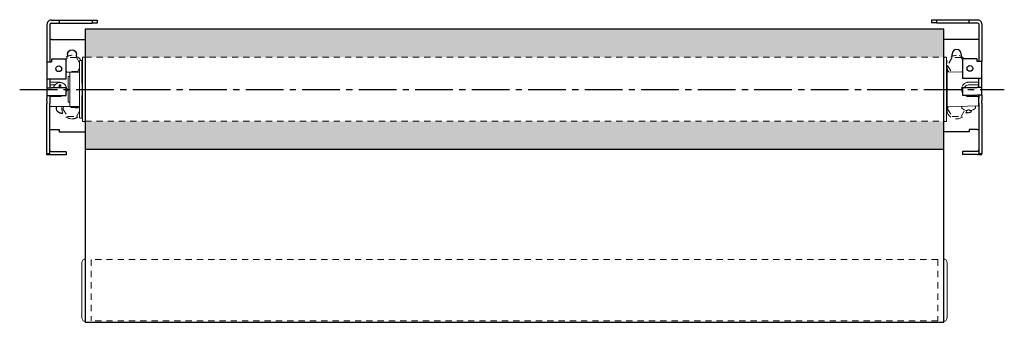
# Model space of a CAD drawing. Units: inches. Extents: x 36.4 to 56, y -3.4 to 2.7.
import ezdxf

# ---------------------------------------------------------------- set-up
doc = ezdxf.new("R2010")
doc.units = ezdxf.units.IN
doc.header["$MEASUREMENT"] = 0
doc.linetypes.add('CENTER2', pattern=[1.125, 0.75, -0.125, 0.125, -0.125])
doc.linetypes.add('HIDDEN2', pattern=[0.1875, 0.125, -0.0625])
for name, color, linetype, lineweight in [('CENTERLINE', 7, 'CENTER2', 30), ('FABRIC-ROLL', 7, 'Continuous', 30), ('HEMBAR', 7, 'Continuous', 9), ('HEMBAR-ENDCAP', 7, 'Continuous', 9), ('IDLER', 7, 'Continuous', 15), ('MANDREL', 7, 'Continuous', 15), ('SHADE-BRACKET', 7, 'Continuous', 30), ('SHADE-BRACKET_SCREW', 7, 'Continuous', 5), ('SUB-BRACKET_HARDWARE', 7, 'HIDDEN2', 5), ('TUBE', 7, 'HIDDEN2', 18)]:
    doc.layers.add(name, color=color, linetype=linetype, lineweight=lineweight)

# ---------------------------------------------------------------- blocks, each defined once
blk = doc.blocks.new('CENTERLINE-085536')
at = {"layer": 'CENTERLINE'}
blk.add_line((36.404, 1.288), (56.007, 1.288), dxfattribs=at)
blk = doc.blocks.new('SCREW1-085536')
at = {"layer": 'SUB-BRACKET_HARDWARE', "extrusion": (0, 1, 2.22045e-16)}
for p, q in [((37.357, 1.919), (37.332, 1.876)), ((37.537, 1.919), (37.357, 1.919)), ((37.597, 1.815), (37.537, 1.919)), ((37.332, 1.65), (37.341, 1.633)), ((37.553, 1.635), (37.596, 1.71))]:
    blk.add_line(p, q, dxfattribs=at)
at = {"layer": 'SUB-BRACKET_HARDWARE'}
for start, end in [(90, 142.0642), (29.5123, 90), (352.4276, 16.7931)]:
    blk.add_arc((37.447, 1.763), 0.203, start, end, dxfattribs=at)
blk = doc.blocks.new('SCREW2-085536')
at = {"layer": 'SUB-BRACKET_HARDWARE', "extrusion": (0, 1, 2.22045e-16)}
for p, q in [((37.289, 0.943), (37.266, 0.903)), ((37.266, 0.903), (37.357, 0.747)), ((37.537, 0.747), (37.597, 0.85)), ((37.357, 0.747), (37.537, 0.747))]:
    blk.add_line(p, q, dxfattribs=at)
at = {"layer": 'SUB-BRACKET_HARDWARE'}
for start, end in [(168.6358, 270), (270, 317.8649)]:
    blk.add_arc((37.447, 0.903), 0.203, start, end, dxfattribs=at)
blk = doc.blocks.new('SCREW3-085536')
at = {"layer": 'SUB-BRACKET_HARDWARE', "extrusion": (0, 1, 2.22045e-16)}
for p, q in [((54.967, 1.919), (54.876, 1.763)), ((55.147, 1.919), (54.967, 1.919)), ((55.172, 1.876), (55.147, 1.919)), ((54.876, 1.763), (54.95, 1.636)), ((55.16, 1.629), (55.172, 1.65))]:
    blk.add_line(p, q, dxfattribs=at)
at = {"layer": 'SUB-BRACKET_HARDWARE'}
for start, end in [(90, 171.9506), (40.5973, 90), (200.6161, 218.0899)]:
    blk.add_arc((55.057, 1.763), 0.203, start, end, dxfattribs=at)
blk = doc.blocks.new('SCREW4-085536')
at = {"layer": 'SUB-BRACKET_HARDWARE', "extrusion": (0, 1, 2.22045e-16)}
for p, q in [((54.897, 0.938), (54.876, 0.903)), ((54.876, 0.903), (54.967, 0.747)), ((55.147, 0.747), (55.221, 0.876)), ((54.967, 0.747), (55.147, 0.747))]:
    blk.add_line(p, q, dxfattribs=at)
at = {"layer": 'SUB-BRACKET_HARDWARE'}
for start, end in [(200.6161, 270), (270, 349.5176)]:
    blk.add_arc((55.057, 0.903), 0.203, start, end, dxfattribs=at)
blk = doc.blocks.new('SCREWS-085536')
at = {"layer": 'SUB-BRACKET_HARDWARE'}
for name in ['SCREW1-085536', 'SCREW3-085536', 'SCREW2-085536', 'SCREW4-085536']:
    blk.add_blockref(name, (0, 0), dxfattribs=at)
blk = doc.blocks.new('TUBE-085536')
at = {"layer": 'TUBE', "linetype": 'Continuous', "extrusion": (0, 1, 2.22045e-16)}
for p, q in [((37.656, 1.926), (37.656, 0.65)), ((37.696, 1.926), (37.656, 1.926)), ((37.696, 0.65), (37.656, 0.65))]:
    blk.add_line(p, q, dxfattribs=at)
at = {"layer": 'TUBE'}
for p, q in [((37.706, 1.926), (54.806, 1.926)), ((37.706, 1.926), (37.706, 0.651)), ((54.806, 1.926), (54.806, 0.651)), ((37.706, 0.651), (54.806, 0.651))]:
    blk.add_line(p, q, dxfattribs=at)
at = {"layer": 'TUBE', "linetype": 'Continuous', "lineweight": 0, "extrusion": (0, 1, 2.22045e-16)}
for p, q in [((54.816, 1.926), (54.856, 1.926)), ((54.856, 1.288), (54.856, 1.926)), ((54.856, 1.288), (54.856, 0.65)), ((54.816, 0.65), (54.856, 0.65))]:
    blk.add_line(p, q, dxfattribs=at)
at = {"layer": 'TUBE', "linetype": 'Continuous', "extrusion": (0, 2.22045e-16, -1)}
for centre, start, end in [((-37.696, 1.916), 91, 180), ((-37.696, 0.66), 180, 269)]:
    blk.add_arc(centre, 0.01, start, end, dxfattribs=at)
at = {"layer": 'TUBE', "linetype": 'Continuous', "lineweight": 0, "extrusion": (0, 2.22045e-16, -1)}
for centre, start, end in [((-54.816, 1.916), 0, 89), ((-54.816, 0.66), 271, 360)]:
    blk.add_arc(centre, 0.01, start, end, dxfattribs=at)
blk = doc.blocks.new('FABRIC-ROLL-085536')
at = {"layer": 'FABRIC-ROLL'}
h = blk.add_hatch(color=254, dxfattribs=at)
h.paths.add_polyline_path([(54.806, 2.488), (37.706, 2.488), (37.706, 1.926), (54.806, 1.926)])
h.paths.add_polyline_path([(54.806, 0.651), (37.706, 0.651), (37.706, 0.088), (54.806, 0.088)])
for p, q in [((37.706, 2.488), (37.705, -3.352)), ((54.806, 2.488), (37.706, 2.488)), ((54.805, -3.352), (54.806, 2.488)), ((37.705, -3.352), (54.805, -3.352))]:
    blk.add_line(p, q, dxfattribs=at)
at = {"layer": 'FABRIC-ROLL', "extrusion": (0, 1, 2.22045e-16)}
blk.add_line((54.806, 0.088), (37.706, 0.088), dxfattribs=at)
blk = doc.blocks.new('HEMBAR-085536')
at = {"layer": 'HEMBAR', "linetype": 'HIDDEN2', "extrusion": (1.22465e-16, 1, 2.22045e-16)}
for p, q in [((54.68, -2.104), (37.83, -2.104)), ((54.68, -2.104), (54.68, -3.322)), ((54.68, -3.322), (37.83, -3.322))]:
    blk.add_line(p, q, dxfattribs=at)
at = {"layer": 'HEMBAR', "linetype": 'HIDDEN2', "extrusion": (-1.22465e-16, 1, 2.22045e-16)}
blk.add_line((37.83, -2.104), (37.83, -3.322), dxfattribs=at)
blk = doc.blocks.new('HEMBAR-ENDCAP-085536')
at = {"layer": 'HEMBAR-ENDCAP'}
for points in [[(37.705, -2.093), (37.704, -2.093), (37.703, -2.093), (37.702, -2.093), (37.695, -2.093), (37.689, -2.094), (37.677, -2.098), (37.671, -2.101), (37.661, -2.109), (37.656, -2.114), (37.649, -2.125), (37.647, -2.131), (37.644, -2.14), (37.644, -2.143), (37.643, -2.148), (37.643, -2.149), (37.643, -2.151), (37.643, -2.151), (37.643, -2.152), (37.643, -2.152), (37.643, -2.152), (37.643, -2.152), (37.643, -2.152), (37.643, -2.152), (37.643, -2.152), (37.643, -2.152), (37.643, -2.153), (37.643, -2.153), (37.643, -2.153), (37.643, -2.154), (37.643, -2.157), (37.643, -2.16), (37.643, -2.168), (37.643, -2.172), (37.643, -2.182), (37.643, -2.188), (37.643, -2.195), (37.643, -2.196), (37.643, -2.198), (37.643, -2.537), (37.643, -2.886), (37.643, -3.226), (37.643, -3.232), (37.643, -3.238), (37.643, -3.249), (37.643, -3.253), (37.643, -3.261), (37.643, -3.265), (37.643, -3.269), (37.643, -3.27), (37.643, -3.271), (37.643, -3.271), (37.643, -3.271), (37.643, -3.271), (37.643, -3.272), (37.643, -3.272), (37.643, -3.272), (37.643, -3.272), (37.643, -3.273), (37.643, -3.273), (37.643, -3.275), (37.643, -3.276), (37.643, -3.28), (37.644, -3.283), (37.646, -3.292), (37.649, -3.298), (37.656, -3.308), (37.66, -3.313), (37.67, -3.321), (37.676, -3.324), (37.688, -3.329), (37.695, -3.33), (37.702, -3.331), (37.703, -3.331), (37.704, -3.331), (37.705, -3.331)], [(54.805, -2.093), (54.807, -2.093), (54.808, -2.093), (54.809, -2.093), (54.815, -2.093), (54.822, -2.094), (54.834, -2.098), (54.84, -2.101), (54.85, -2.109), (54.854, -2.114), (54.861, -2.125), (54.864, -2.131), (54.867, -2.14), (54.867, -2.143), (54.868, -2.148), (54.868, -2.149), (54.868, -2.151), (54.868, -2.151), (54.868, -2.152), (54.868, -2.152), (54.868, -2.152), (54.868, -2.152), (54.868, -2.152), (54.868, -2.152), (54.868, -2.152), (54.868, -2.152), (54.868, -2.153), (54.868, -2.153), (54.868, -2.153), (54.868, -2.154), (54.868, -2.157), (54.868, -2.16), (54.868, -2.168), (54.868, -2.172), (54.868, -2.182), (54.868, -2.188), (54.868, -2.195), (54.868, -2.196), (54.868, -2.198), (54.868, -2.537), (54.868, -2.886), (54.868, -3.226), (54.868, -3.232), (54.868, -3.238), (54.868, -3.249), (54.868, -3.253), (54.868, -3.261), (54.868, -3.265), (54.868, -3.269), (54.868, -3.27), (54.868, -3.271), (54.868, -3.271), (54.868, -3.271), (54.868, -3.271), (54.868, -3.272), (54.868, -3.272), (54.868, -3.272), (54.868, -3.272), (54.868, -3.273), (54.868, -3.273), (54.868, -3.275), (54.868, -3.276), (54.867, -3.28), (54.867, -3.283), (54.864, -3.292), (54.862, -3.298), (54.855, -3.308), (54.851, -3.313), (54.841, -3.321), (54.835, -3.324), (54.823, -3.329), (54.816, -3.33), (54.809, -3.331), (54.808, -3.331), (54.807, -3.331), (54.805, -3.331)]]:
    blk.add_rational_spline(points, [1, 1, 1, 1, 1, 1, 1, 1, 1, 1, 1, 1, 1, 1, 1, 1, 1, 1, 1, 1, 1, 1, 1, 1, 1, 1, 1, 1, 1, 1, 1, 1, 1, 1, 1, 1, 1, 1, 1, 0.980809562443, 0.980809562443, 1, 1, 1, 1, 1, 1, 1, 1, 1, 1, 1, 1, 1, 1, 1, 1, 1, 1, 1, 1, 1, 1, 1, 1, 1, 1, 1, 1, 1, 1, 1, 1, 1, 1, 1], degree=3, knots=[0, 0, 0, 0, 1, 1, 1, 1.019458, 1.019458, 1.038564, 1.038564, 1.057683, 1.057683, 1.076801, 1.076801, 1.086267, 1.086267, 1.091006, 1.091006, 1.091573, 1.091573, 1.092058, 1.092058, 1.092547, 1.092547, 1.093523, 1.093523, 1.094577, 1.094577, 1.097737, 1.097737, 1.107238, 1.107238, 1.128439, 1.128439, 1.147279, 1.147279, 1.166085, 1.166085, 1.169568, 1.169568, 1.169568, 1.650607, 1.650607, 1.650607, 1.669733, 1.669733, 1.688514, 1.688514, 1.707317, 1.707317, 1.726145, 1.726145, 1.727661, 1.727661, 1.72798, 1.72798, 1.72846, 1.72846, 1.729421, 1.729421, 1.730405, 1.730405, 1.733355, 1.733355, 1.742224, 1.742224, 1.761273, 1.761273, 1.780392, 1.780392, 1.79951, 1.79951, 1.820141, 1.820141, 1.820141, 2.820141, 2.820141, 2.820141, 2.820141], dxfattribs=at)
blk = doc.blocks.new('IDLER-085536')
at = {"layer": 'IDLER', "extrusion": (0, 1, 2.22045e-16)}
for p, q in [((54.856, 1.754), (54.867, 1.754)), ((54.867, 1.288), (54.867, 1.754)), ((54.881, 1.638), (55.172, 1.628)), ((55.297, 1.378), (55.482, 1.381)), ((55.492, 1.505), (55.492, 1.44)), ((55.492, 1.44), (55.492, 1.386)), ((54.867, 0.822), (54.867, 1.288)), ((55.492, 1.175), (55.492, 1.135)), ((55.492, 1.135), (55.492, 1.049)), ((55.492, 0.969), (55.492, 1.049)), ((54.856, 0.822), (54.867, 0.822)), ((54.881, 0.938), (55.482, 0.959))]:
    blk.add_line(p, q, dxfattribs=at)
at = {"layer": 'IDLER'}
for p, q in [((55.298, 1.43), (55.492, 1.43)), ((55.298, 1.145), (55.492, 1.145))]:
    blk.add_line(p, q, dxfattribs=at)
blk.add_arc((54.882, 1.653), 0.015, 180.0001, 268, dxfattribs=at)
at = {"layer": 'IDLER', "extrusion": (0, 2.22045e-16, -1)}
for centre, radius, start, end in [((-55.487, 1.386), 0.005, 180, 269), ((-54.882, 0.923), 0.015, 0.0001, 88), ((-55.482, 0.969), 0.01, 180, 268)]:
    blk.add_arc(centre, radius, start, end, dxfattribs=at)
blk.add_ellipse((55.298, 1.288), major_axis=(0.089, 0.0135), ratio=1, start_param=3.716801, end_param=4.845286, dxfattribs=at)
at = {"layer": 'IDLER'}
for points, knots in [([(55.172, 1.222), (55.169, 1.229), (55.166, 1.235), (55.163, 1.242), (55.163, 1.243), (55.163, 1.243), (55.163, 1.244), (55.16, 1.253), (55.158, 1.262), (55.157, 1.272), (55.157, 1.272), (55.157, 1.273), (55.157, 1.273), (55.156, 1.283), (55.156, 1.293), (55.157, 1.302), (55.157, 1.302), (55.157, 1.303), (55.157, 1.303), (55.158, 1.313), (55.16, 1.323), (55.163, 1.332), (55.166, 1.341), (55.17, 1.351), (55.175, 1.359), (55.175, 1.359), (55.175, 1.36), (55.175, 1.36), (55.18, 1.368), (55.186, 1.376), (55.192, 1.383), (55.193, 1.384), (55.193, 1.384), (55.193, 1.384), (55.2, 1.391), (55.207, 1.398), (55.215, 1.403), (55.215, 1.404), (55.216, 1.404), (55.216, 1.404), (55.224, 1.41), (55.232, 1.414), (55.24, 1.418), (55.241, 1.419), (55.242, 1.419), (55.243, 1.419), (55.251, 1.423), (55.26, 1.425), (55.269, 1.427), (55.27, 1.428), (55.271, 1.428), (55.272, 1.428), (55.281, 1.43), (55.289, 1.43), (55.298, 1.43)], [0.3473295, 0.3473295, 0.3473295, 0.3473295, 0.3961146, 0.3961146, 0.3961146, 0.4, 0.4, 0.4, 0.4641612, 0.4641612, 0.4641612, 0.4666667, 0.4666667, 0.4666667, 0.5322074, 0.5322074, 0.5322074, 0.5333333, 0.5333333, 0.5333333, 0.6, 0.6, 0.6, 0.6666667, 0.6666667, 0.6666667, 0.6682997, 0.6682997, 0.6682997, 0.7333333, 0.7333333, 0.7333333, 0.7363462, 0.7363462, 0.7363462, 0.8, 0.8, 0.8, 0.8043929, 0.8043929, 0.8043929, 0.8666667, 0.8666667, 0.8666667, 0.8724351, 0.8724351, 0.8724351, 0.9333333, 0.9333333, 0.9333333, 0.9404874, 0.9404874, 0.9404874, 1, 1, 1, 1]), ([(55.482, 1.381), (55.483, 1.381), (55.483, 1.381), (55.484, 1.381), (55.484, 1.381), (55.484, 1.381), (55.484, 1.381), (55.484, 1.381), (55.485, 1.381), (55.485, 1.381), (55.485, 1.381), (55.485, 1.381), (55.485, 1.381), (55.486, 1.381), (55.486, 1.381), (55.486, 1.381), (55.486, 1.381), (55.486, 1.381), (55.486, 1.381), (55.487, 1.381), (55.487, 1.381), (55.487, 1.381)], [0, 0, 0, 0, 0.25, 0.25, 0.25, 0.260242, 0.260242, 0.260242, 0.5, 0.5, 0.5, 0.510407, 0.510407, 0.510407, 0.75, 0.75, 0.75, 0.760915, 0.760915, 0.760915, 1, 1, 1, 1]), ([(55.298, 1.145), (55.29, 1.145), (55.282, 1.146), (55.274, 1.148), (55.272, 1.148), (55.27, 1.148), (55.269, 1.149), (55.26, 1.15), (55.252, 1.153), (55.244, 1.156), (55.243, 1.157), (55.242, 1.157), (55.24, 1.158), (55.232, 1.161), (55.225, 1.166), (55.218, 1.171), (55.217, 1.171), (55.216, 1.172), (55.215, 1.173), (55.214, 1.173), (55.212, 1.174), (55.211, 1.175)], [0, 0, 0, 0, 0.0558775, 0.0558775, 0.0558775, 0.0666667, 0.0666667, 0.0666667, 0.1239353, 0.1239353, 0.1239353, 0.1333333, 0.1333333, 0.1333333, 0.191977, 0.191977, 0.191977, 0.2, 0.2, 0.2, 0.2090388, 0.2090388, 0.2090388, 0.2090388])]:
    blk.add_open_spline(points, degree=3, knots=knots, dxfattribs=at)
blk = doc.blocks.new('MANDREL-085536')
at = {"layer": 'MANDREL', "extrusion": (0, 1, 2.22045e-16)}
for p, q in [((37.598, 1.853), (37.598, 1.853)), ((37.631, 1.863), (37.608, 1.863)), ((37.332, 1.633), (37.414, 1.633)), ((37.414, 1.633), (37.586, 1.633)), ((37.443, 1.633), (37.443, 1.643)), ((37.445, 1.633), (37.445, 1.643)), ((37.446, 1.643), (37.551, 1.643)), ((37.446, 1.633), (37.446, 1.643)), ((37.551, 1.633), (37.551, 1.643)), ((37.553, 1.633), (37.553, 1.643)), ((37.007, 1.43), (37.008, 1.43)), ((37.008, 1.43), (37.201, 1.43)), ((37.009, 1.388), (37.008, 1.425)), ((37.106, 1.378), (37.019, 1.378)), ((37.378, 1.545), (37.393, 1.545)), ((37.348, 1.288), (37.356, 1.288)), ((37.356, 1.288), (37.366, 1.288)), ((37.366, 1.288), (37.356, 1.288)), ((37.01, 1.145), (37.007, 1.145)), ((37.008, 1.168), (37.008, 1.15)), ((37.201, 1.145), (37.01, 1.145)), ((37.378, 1.031), (37.393, 1.031)), ((37.414, 0.943), (37.011, 0.943)), ((37.414, 0.943), (37.586, 0.943)), ((37.424, 0.925), (37.423, 0.941)), ((37.442, 0.923), (37.426, 0.923)), ((37.44, 0.924), (37.436, 0.941)), ((37.442, 0.925), (37.441, 0.941)), ((37.444, 0.923), (37.442, 0.923)), ((37.444, 0.923), (37.455, 0.923)), ((37.466, 0.923), (37.455, 0.923)), ((37.48, 0.923), (37.47, 0.923)), ((37.482, 0.925), (37.484, 0.941)), ((37.497, 0.937), (37.497, 0.943)), ((37.502, 0.942), (37.57, 0.942)), ((37.55, 0.917), (37.522, 0.917)), ((37.575, 0.943), (37.575, 0.937)), ((37.631, 0.713), (37.608, 0.713))]:
    blk.add_line(p, q, dxfattribs=at)
at = {"layer": 'MANDREL'}
for centre, radius, start, end in [((37.414, 1.623), 0.01, 90, 179.5), ((37.586, 1.643), 0.01, 270, 359.5008), ((37.201, 1.288), 0.143, 1.9426, 90), ((37.201, 1.288), 0.142, 336.6202, 358.0574), ((37.348, 1.293), 0.005, 181.9426, 270), ((37.348, 1.283), 0.005, 90, 178.0574), ((37.201, 1.288), 0.142, 270, 302.4875), ((37.378, 1.041), 0.01, 180.5, 270), ((37.393, 1.021), 0.01, 0.5001, 90), ((37.011, 0.948), 0.005, 197.544, 270.0001), ((37.414, 0.953), 0.01, 180.5, 270), ((37.57, 0.947), 0.005, 269.9983, 306.8698), ((37.586, 0.933), 0.01, 0.5002, 90)]:
    blk.add_arc(centre, radius, start, end, dxfattribs=at)
at = {"layer": 'MANDREL', "extrusion": (0, 2.22045e-16, -1)}
for centre, radius, start, end in [((-37.378, 1.535), 0.01, 0.5, 90), ((-37.393, 1.555), 0.01, 180.5, 270), ((-37.421, 0.941), 0.002, 90, 175), ((-37.426, 0.925), 0.002, 270, 354.9994), ((-37.439, 0.941), 0.002, 90.0005, 175), ((-37.442, 0.925), 0.002, 270, 345.6675), ((-37.444, 0.925), 0.002, 269.9968, 354.9997), ((-37.466, 0.925), 0.002, 186.6254, 269.9982), ((-37.48, 0.925), 0.002, 187.5647, 270), ((-37.502, 0.947), 0.005, 269.9983, 306.8699)]:
    blk.add_arc(centre, radius, start, end, dxfattribs=at)
blk.add_ellipse((37.008, 1.425), major_axis=(-0.0002, 0.01), ratio=0.00002, start_param=-1.561921, end_param=-1.037319, dxfattribs=at)
at = {"layer": 'MANDREL'}
for points, knots in [([(37.597, 1.825), (37.597, 1.835), (37.598, 1.848), (37.598, 1.853), (37.598, 1.853)], [0.4, 0.4, 0.4, 0.4, 0.45, 0.49934577, 0.49934577, 0.49934577, 0.49934577]), ([(37.598, 1.853), (37.598, 1.853), (37.598, 1.853), (37.598, 1.855), (37.598, 1.856), (37.599, 1.858), (37.599, 1.859), (37.601, 1.86), (37.601, 1.861), (37.603, 1.862), (37.604, 1.862), (37.606, 1.863), (37.607, 1.863), (37.608, 1.863)], [0, 0, 0, 0, 0.00048189, 0.00048189, 0.00366825, 0.00366825, 0.00685465, 0.00685465, 0.01004005, 0.01004005, 0.01325335, 0.01325335, 0.01556062, 0.01556062, 0.01556062, 0.01556062]), ([(37.631, 1.863), (37.632, 1.863), (37.633, 1.863), (37.635, 1.862), (37.636, 1.862), (37.638, 1.86), (37.638, 1.86), (37.64, 1.858), (37.64, 1.857), (37.64, 1.855), (37.641, 1.855), (37.641, 1.854), (37.641, 1.854), (37.641, 1.853)], [0, 0, 0, 0, 0.00318329, 0.00318329, 0.00636976, 0.00636976, 0.00955612, 0.00955612, 0.01274249, 0.01274249, 0.01413906, 0.01413906, 0.01556385, 0.01556385, 0.01556385, 0.01556385]), ([(37.641, 1.825), (37.641, 1.835), (37.641, 1.848), (37.641, 1.852), (37.641, 1.853)], [0.4, 0.4, 0.4, 0.4, 0.45, 0.49415106, 0.49415106, 0.49415106, 0.49415106]), ([(37.404, 1.623), (37.404, 1.615), (37.403, 1.605), (37.403, 1.595), (37.403, 1.594), (37.403, 1.593), (37.403, 1.592), (37.403, 1.581), (37.403, 1.569), (37.403, 1.557), (37.403, 1.556), (37.403, 1.555), (37.403, 1.554), (37.403, 1.541), (37.403, 1.527), (37.403, 1.513), (37.403, 1.512), (37.403, 1.512), (37.403, 1.511), (37.403, 1.496), (37.402, 1.481), (37.402, 1.465), (37.402, 1.449), (37.402, 1.433), (37.402, 1.417), (37.402, 1.417), (37.402, 1.416), (37.402, 1.416), (37.402, 1.4), (37.402, 1.385), (37.401, 1.37), (37.401, 1.369), (37.401, 1.368), (37.401, 1.367), (37.401, 1.353), (37.401, 1.339), (37.401, 1.326), (37.401, 1.325), (37.401, 1.324), (37.401, 1.322), (37.401, 1.31), (37.401, 1.299), (37.401, 1.288)], [0, 0, 0, 0, 0.113225, 0.113225, 0.113225, 0.125, 0.125, 0.125, 0.242331, 0.242331, 0.242331, 0.25, 0.25, 0.25, 0.371339, 0.371339, 0.371339, 0.375, 0.375, 0.375, 0.5, 0.5, 0.5, 0.625, 0.625, 0.625, 0.629387, 0.629387, 0.629387, 0.75, 0.75, 0.75, 0.758394, 0.758394, 0.758394, 0.875, 0.875, 0.875, 0.887507, 0.887507, 0.887507, 1, 1, 1, 1]), ([(37.443, 1.643), (37.443, 1.643), (37.443, 1.643), (37.443, 1.643), (37.444, 1.643), (37.444, 1.643), (37.445, 1.643)], [0.4996103, 0.4996103, 0.4996103, 0.4996103, 0.4997329, 0.5395599, 0.5775538, 0.6188934, 0.6188934, 0.6188934, 0.6188934]), ([(37.445, 1.643), (37.445, 1.643), (37.445, 1.643), (37.445, 1.643), (37.445, 1.643), (37.446, 1.643), (37.446, 1.643), (37.446, 1.643)], [0.49676907, 0.49676907, 0.49676907, 0.49676907, 0.49700784, 0.51236782, 0.52772781, 0.55844779, 0.5599955, 0.5599955, 0.5599955, 0.5599955]), ([(37.551, 1.643), (37.552, 1.643), (37.552, 1.643), (37.553, 1.643), (37.553, 1.643), (37.553, 1.643), (37.553, 1.643)], [0.39973589, 0.39973589, 0.39973589, 0.39973589, 0.43100752, 0.46261324, 0.4784161, 0.49421896, 0.49421896, 0.49421896, 0.49421896]), ([(37.596, 1.62), (37.596, 1.644), (37.596, 1.689), (37.597, 1.728), (37.597, 1.746), (37.597, 1.746)], [0.2, 0.2, 0.2, 0.2, 0.25, 0.3, 0.3011658, 0.3011658, 0.3011658, 0.3011658]), ([(37.643, 1.62), (37.643, 1.644), (37.642, 1.686), (37.642, 1.722), (37.642, 1.737)], [0.2, 0.2, 0.2, 0.2, 0.25, 0.29213425, 0.29213425, 0.29213425, 0.29213425]), ([(37.009, 1.386), (37.009, 1.387), (37.009, 1.387), (37.009, 1.387), (37.009, 1.388), (37.009, 1.388), (37.009, 1.388), (37.009, 1.388), (37.009, 1.388), (37.009, 1.388), (37.009, 1.388), (37.009, 1.388), (37.009, 1.388)], [0, 0, 0, 0, 0.25, 0.25, 0.25, 0.5, 0.5, 0.5, 0.75, 0.75, 0.75, 0.7743147, 0.7743147, 0.7743147, 0.7743147]), ([(37.017, 1.378), (37.016, 1.378), (37.016, 1.378), (37.014, 1.379), (37.013, 1.379), (37.011, 1.38), (37.011, 1.381), (37.01, 1.382), (37.009, 1.383), (37.009, 1.385), (37.009, 1.386), (37.009, 1.386)], [0, 0, 0, 0, 0.0027573, 0.0027573, 0.00550834, 0.00550834, 0.00824422, 0.00824422, 0.01097116, 0.01097116, 0.01323911, 0.01323911, 0.01323911, 0.01323911]), ([(37.017, 1.378), (37.018, 1.378), (37.018, 1.378), (37.019, 1.378), (37.019, 1.378), (37.019, 1.378), (37.019, 1.378)], [0, 0, 0, 0, 0.25, 0.5, 0.75, 0.7640973, 0.7640973, 0.7640973, 0.7640973]), ([(37.366, 1.288), (37.366, 1.302), (37.366, 1.318), (37.366, 1.334), (37.366, 1.335), (37.366, 1.335), (37.366, 1.336), (37.366, 1.353), (37.366, 1.372), (37.367, 1.39), (37.367, 1.408), (37.367, 1.426), (37.367, 1.444), (37.367, 1.445), (37.367, 1.445), (37.367, 1.446), (37.367, 1.463), (37.367, 1.479), (37.368, 1.493), (37.368, 1.495), (37.368, 1.496), (37.368, 1.498), (37.368, 1.511), (37.368, 1.524), (37.368, 1.535)], [0, 0, 0, 0, 0.190038, 0.190038, 0.190038, 0.2, 0.2, 0.2, 0.4, 0.4, 0.4, 0.6, 0.6, 0.6, 0.609078, 0.609078, 0.609078, 0.8, 0.8, 0.8, 0.818799, 0.818799, 0.818799, 1, 1, 1, 1]), ([(37.368, 1.041), (37.368, 1.052), (37.368, 1.065), (37.368, 1.078), (37.368, 1.079), (37.368, 1.08), (37.368, 1.081), (37.367, 1.096), (37.367, 1.112), (37.367, 1.129), (37.367, 1.129), (37.367, 1.13), (37.367, 1.13), (37.367, 1.148), (37.367, 1.166), (37.367, 1.184), (37.367, 1.184), (37.367, 1.185), (37.367, 1.185), (37.366, 1.203), (37.366, 1.221), (37.366, 1.238), (37.366, 1.239), (37.366, 1.24), (37.366, 1.241), (37.366, 1.258), (37.366, 1.273), (37.366, 1.288)], [0, 0, 0, 0, 0.187311, 0.187311, 0.187311, 0.2, 0.2, 0.2, 0.395575, 0.395575, 0.395575, 0.4, 0.4, 0.4, 0.6, 0.6, 0.6, 0.603681, 0.603681, 0.603681, 0.8, 0.8, 0.8, 0.811928, 0.811928, 0.811928, 1, 1, 1, 1]), ([(37.404, 0.953), (37.404, 0.961), (37.403, 0.97), (37.403, 0.98), (37.403, 0.981), (37.403, 0.982), (37.403, 0.983), (37.403, 0.994), (37.403, 1.005), (37.403, 1.018), (37.403, 1.019), (37.403, 1.02), (37.403, 1.02), (37.403, 1.033), (37.403, 1.047), (37.403, 1.061), (37.403, 1.062), (37.403, 1.062), (37.403, 1.063), (37.403, 1.078), (37.402, 1.093), (37.402, 1.109), (37.402, 1.125), (37.402, 1.141), (37.402, 1.157), (37.402, 1.157), (37.402, 1.158), (37.402, 1.158), (37.402, 1.174), (37.402, 1.189), (37.401, 1.204), (37.401, 1.205), (37.401, 1.206), (37.401, 1.207), (37.401, 1.221), (37.401, 1.235), (37.401, 1.249), (37.401, 1.25), (37.401, 1.251), (37.401, 1.253), (37.401, 1.265), (37.401, 1.277), (37.401, 1.288)], [0, 0, 0, 0, 0.112016, 0.112016, 0.112016, 0.125, 0.125, 0.125, 0.24128, 0.24128, 0.24128, 0.25, 0.25, 0.25, 0.370431, 0.370431, 0.370431, 0.375, 0.375, 0.375, 0.5, 0.5, 0.5, 0.625, 0.625, 0.625, 0.628769, 0.628769, 0.628769, 0.75, 0.75, 0.75, 0.757923, 0.757923, 0.757923, 0.875, 0.875, 0.875, 0.887176, 0.887176, 0.887176, 1, 1, 1, 1]), ([(37.007, 1.148), (37.007, 1.148), (37.007, 1.148), (37.007, 1.148), (37.007, 1.148), (37.007, 1.148), (37.007, 1.147), (37.007, 1.147), (37.007, 1.147), (37.007, 1.147), (37.007, 1.147), (37.007, 1.147), (37.007, 1.147)], [0.33128427, 0.33128427, 0.33128427, 0.33128427, 0.33333333, 0.33333333, 0.33333333, 0.36530291, 0.36530291, 0.36530291, 0.4, 0.4, 0.4, 0.43063606, 0.43063606, 0.43063606, 0.43063606]), ([(37.008, 1.149), (37.008, 1.149), (37.008, 1.149), (37.008, 1.149), (37.008, 1.149), (37.008, 1.149), (37.008, 1.149), (37.008, 1.148), (37.008, 1.148), (37.008, 1.148), (37.008, 1.148), (37.008, 1.148), (37.008, 1.148), (37.008, 1.148), (37.008, 1.148), (37.008, 1.148)], [0.1682352, 0.1682352, 0.1682352, 0.1682352, 0.2, 0.2, 0.2, 0.2234818, 0.2234818, 0.2234818, 0.2666667, 0.2666667, 0.2666667, 0.2944072, 0.2944072, 0.2944072, 0.297146, 0.297146, 0.297146, 0.297146]), ([(37.436, 0.941), (37.436, 0.942), (37.436, 0.942), (37.436, 0.942), (37.435, 0.942), (37.435, 0.943), (37.435, 0.943), (37.435, 0.943), (37.434, 0.943), (37.434, 0.943), (37.434, 0.943), (37.434, 0.943), (37.434, 0.943), (37.434, 0.943), (37.434, 0.943), (37.434, 0.943), (37.434, 0.943), (37.434, 0.943), (37.434, 0.943), (37.434, 0.943)], [0, 0, 0, 0, 0.000402036, 0.000402036, 0.001046125, 0.001046125, 0.001683131, 0.001683131, 0.002320369, 0.002320369, 0.002477707, 0.002477707, 0.002536674, 0.002536674, 0.002580941, 0.002580941, 0.002607314, 0.002607314, 0.00261136, 0.00261136, 0.00261136, 0.00261136]), ([(37.436, 0.941), (37.436, 0.942), (37.436, 0.942), (37.436, 0.942), (37.435, 0.942), (37.435, 0.943), (37.435, 0.943), (37.435, 0.943), (37.434, 0.943), (37.434, 0.943), (37.434, 0.943), (37.434, 0.943), (37.434, 0.943), (37.434, 0.943), (37.434, 0.943), (37.434, 0.943), (37.434, 0.943), (37.434, 0.943), (37.434, 0.943), (37.434, 0.943), (37.434, 0.943), (37.434, 0.943)], [0, 0, 0, 0, 0.000402036, 0.000402036, 0.001046121, 0.001046121, 0.001683102, 0.001683102, 0.002320295, 0.002320295, 0.002477665, 0.002477665, 0.002595712, 0.002595712, 0.002611121, 0.002611121, 0.002631316, 0.002631316, 0.002672143, 0.002672143, 0.002705867, 0.002705867, 0.002705867, 0.002705867]), ([(37.47, 0.923), (37.469, 0.923), (37.469, 0.923), (37.468, 0.923), (37.467, 0.923), (37.466, 0.923), (37.466, 0.923)], [0, 0, 0, 0, 0.1666667, 0.3333333, 0.5, 0.6577643, 0.6577643, 0.6577643, 0.6577643]), ([(37.472, 0.943), (37.472, 0.943), (37.472, 0.943), (37.472, 0.943), (37.472, 0.943), (37.472, 0.943), (37.472, 0.943), (37.472, 0.943), (37.472, 0.943), (37.471, 0.943), (37.471, 0.943), (37.47, 0.943), (37.47, 0.942), (37.47, 0.941)], [0, 0, 0, 0, 0.000027819, 0.000027819, 0.000073206, 0.000073206, 0.000163765, 0.000163765, 0.000343538, 0.000343538, 0.000692913, 0.000692913, 0.002779106, 0.002779106, 0.002779106, 0.002779106]), ([(37.486, 0.943), (37.486, 0.943), (37.486, 0.943), (37.486, 0.943), (37.486, 0.943), (37.486, 0.943), (37.485, 0.943), (37.485, 0.943), (37.485, 0.942), (37.485, 0.942), (37.485, 0.942), (37.485, 0.942), (37.485, 0.941), (37.484, 0.941)], [0, 0, 0, 0, 0.000343327, 0.000343327, 0.000676764, 0.000676764, 0.001191898, 0.001191898, 0.001707033, 0.001707033, 0.002222168, 0.002222168, 0.002869247, 0.002869247, 0.002869247, 0.002869247]), ([(37.575, 0.937), (37.575, 0.935), (37.574, 0.933), (37.574, 0.931), (37.574, 0.93), (37.573, 0.928), (37.572, 0.927), (37.572, 0.926), (37.571, 0.924), (37.57, 0.923), (37.569, 0.922), (37.568, 0.921), (37.567, 0.921), (37.565, 0.92), (37.564, 0.919), (37.563, 0.919), (37.561, 0.918), (37.56, 0.918), (37.559, 0.918), (37.557, 0.917), (37.556, 0.917), (37.554, 0.917), (37.553, 0.917), (37.551, 0.917), (37.55, 0.917)], [0, 0, 0, 0, 0.125, 0.125, 0.125, 0.25, 0.25, 0.25, 0.375, 0.375, 0.375, 0.5, 0.5, 0.5, 0.625, 0.625, 0.625, 0.75, 0.75, 0.75, 0.875, 0.875, 0.875, 1, 1, 1, 1]), ([(37.597, 0.829), (37.597, 0.83), (37.597, 0.848), (37.596, 0.887), (37.596, 0.932), (37.596, 0.956)], [0.6984084, 0.6984084, 0.6984084, 0.6984084, 0.7, 0.75, 0.8, 0.8, 0.8, 0.8]), ([(37.642, 0.831), (37.642, 0.848), (37.642, 0.887), (37.643, 0.932), (37.643, 0.956)], [0.70000106, 0.70000106, 0.70000106, 0.70000106, 0.75, 0.8, 0.8, 0.8, 0.8]), ([(37.598, 0.723), (37.598, 0.723), (37.598, 0.723), (37.598, 0.728), (37.597, 0.741), (37.597, 0.751)], [0.4999981, 0.4999981, 0.4999981, 0.4999981, 0.5, 0.55, 0.6, 0.6, 0.6, 0.6]), ([(37.608, 0.713), (37.607, 0.713), (37.606, 0.713), (37.603, 0.714), (37.603, 0.714), (37.601, 0.716), (37.6, 0.716), (37.599, 0.718), (37.598, 0.719), (37.598, 0.721), (37.598, 0.721), (37.598, 0.722), (37.598, 0.722), (37.598, 0.723)], [0, 0, 0, 0, 0.00318329, 0.00318329, 0.00636976, 0.00636976, 0.00955612, 0.00955612, 0.01274249, 0.01274249, 0.01413906, 0.01413906, 0.01556385, 0.01556385, 0.01556385, 0.01556385]), ([(37.641, 0.723), (37.641, 0.723), (37.641, 0.723), (37.641, 0.721), (37.64, 0.72), (37.64, 0.718), (37.639, 0.717), (37.638, 0.716), (37.637, 0.715), (37.635, 0.714), (37.634, 0.713), (37.632, 0.713), (37.632, 0.713), (37.631, 0.713)], [0, 0, 0, 0, 0.00048189, 0.00048189, 0.00366825, 0.00366825, 0.00685465, 0.00685465, 0.01004005, 0.01004005, 0.01325335, 0.01325335, 0.01556062, 0.01556062, 0.01556062, 0.01556062])]:
    blk.add_open_spline(points, degree=3, knots=knots, dxfattribs=at)
for points in [[(37.597, 1.746), (37.597, 1.78), (37.597, 1.807), (37.597, 1.825)], [(37.641, 1.853), (37.641, 1.853), (37.641, 1.853), (37.641, 1.853)], [(37.641, 1.825), (37.641, 1.806), (37.641, 1.775), (37.642, 1.737)], [(37.595, 1.545), (37.595, 1.571), (37.595, 1.596), (37.596, 1.62)], [(37.643, 1.62), (37.643, 1.596), (37.643, 1.571), (37.643, 1.545)], [(37.009, 1.388), (37.009, 1.388), (37.009, 1.388), (37.009, 1.388)], [(37.009, 1.386), (37.009, 1.386), (37.009, 1.386), (37.009, 1.386)], [(37.593, 1.376), (37.594, 1.406), (37.594, 1.435), (37.594, 1.463)], [(37.593, 1.288), (37.593, 1.318), (37.593, 1.347), (37.593, 1.376)], [(37.594, 1.463), (37.594, 1.491), (37.595, 1.518), (37.595, 1.545)], [(37.644, 1.463), (37.644, 1.491), (37.644, 1.518), (37.643, 1.545)], [(37.644, 1.463), (37.644, 1.435), (37.645, 1.406), (37.645, 1.376)], [(37.646, 1.288), (37.645, 1.318), (37.645, 1.347), (37.645, 1.376)], [(37.593, 1.199), (37.593, 1.229), (37.593, 1.258), (37.593, 1.288)], [(37.594, 1.113), (37.594, 1.141), (37.594, 1.17), (37.593, 1.199)], [(37.645, 1.199), (37.645, 1.17), (37.644, 1.141), (37.644, 1.113)], [(37.645, 1.199), (37.645, 1.229), (37.645, 1.258), (37.646, 1.288)], [(37.007, 1.148), (37.007, 1.148), (37.008, 1.148), (37.008, 1.148)], [(37.007, 1.147), (37.007, 1.147), (37.007, 1.147), (37.007, 1.147)], [(37.008, 1.15), (37.008, 1.15), (37.008, 1.149), (37.008, 1.149)], [(37.008, 1.15), (37.008, 1.15), (37.008, 1.15), (37.008, 1.15)], [(37.008, 1.149), (37.008, 1.149), (37.008, 1.149), (37.008, 1.149)], [(37.595, 1.031), (37.595, 1.058), (37.594, 1.085), (37.594, 1.113)], [(37.596, 0.956), (37.595, 0.98), (37.595, 1.005), (37.595, 1.031)], [(37.643, 1.031), (37.644, 1.058), (37.644, 1.085), (37.644, 1.113)], [(37.643, 1.031), (37.643, 1.005), (37.643, 0.98), (37.643, 0.956)], [(37.47, 0.941), (37.469, 0.936), (37.469, 0.93), (37.468, 0.925)], [(37.522, 0.917), (37.52, 0.917), (37.517, 0.917), (37.513, 0.918), (37.509, 0.919), (37.505, 0.921), (37.501, 0.923), (37.499, 0.927), (37.497, 0.931), (37.497, 0.935), (37.497, 0.937)], [(37.597, 0.751), (37.597, 0.768), (37.597, 0.795), (37.597, 0.829)], [(37.642, 0.831), (37.641, 0.796), (37.641, 0.769), (37.641, 0.751)], [(37.641, 0.723), (37.641, 0.723), (37.641, 0.728), (37.641, 0.741), (37.641, 0.751)]]:
    blk.add_open_spline(points, degree=3, dxfattribs=at)
blk = doc.blocks.new('SHADE-BRACKET-085536')
at = {"layer": 'SHADE-BRACKET', "extrusion": (0, 1, 2.22045e-16)}
for p, q in [((36.947, 2.578), (36.947, 1.838)), ((37.007, 2.578), (37.007, 1.838)), ((37.037, 2.668), (37.197, 2.668)), ((37.037, 2.608), (37.197, 2.608)), ((37.197, 2.668), (37.847, 2.668)), ((37.197, 2.608), (37.197, 2.668)), ((37.197, 2.608), (37.847, 2.608)), ((37.847, 2.668), (37.947, 2.668)), ((37.847, 2.668), (37.847, 2.608)), ((37.947, 2.608), (37.847, 2.608)), ((37.947, 2.668), (37.947, 2.608)), ((54.557, 2.675), (54.557, 2.615)), ((54.557, 2.675), (54.657, 2.675)), ((54.657, 2.615), (54.557, 2.615)), ((54.657, 2.675), (55.307, 2.675)), ((54.657, 2.675), (54.657, 2.615)), ((54.657, 2.615), (55.307, 2.615)), ((55.307, 2.675), (55.467, 2.675)), ((55.307, 2.615), (55.307, 2.675)), ((55.307, 2.615), (55.467, 2.615)), ((55.497, 2.585), (55.497, 1.845)), ((55.557, 2.585), (55.557, 1.845)), ((37.011, 2.283), (37.007, 2.283)), ((37.037, 2.283), (37.011, 2.283)), ((37.037, 2.283), (37.706, 2.283)), ((54.806, 2.29), (55.467, 2.29)), ((55.467, 2.29), (55.493, 2.29)), ((55.493, 2.29), (55.497, 2.29)), ((37.357, 1.983), (37.357, 1.945)), ((37.537, 1.945), (37.537, 1.983)), ((54.967, 1.945), (54.967, 1.99)), ((55.147, 1.99), (55.147, 1.945)), ((36.947, 1.838), (36.947, 1.498)), ((36.947, 1.838), (37.037, 1.838)), ((37.332, 1.888), (37.037, 1.888)), ((37.037, 1.888), (37.037, 1.838)), ((37.332, 1.498), (37.332, 1.888)), ((55.467, 1.895), (55.172, 1.895)), ((55.172, 1.895), (55.172, 1.505)), ((55.467, 1.845), (55.467, 1.895)), ((55.467, 1.845), (55.467, 1.895)), ((55.467, 1.895), (55.467, 1.895)), ((55.557, 1.845), (55.467, 1.845)), ((55.557, 1.505), (55.557, 1.845)), ((36.947, 1.498), (36.947, 1.318)), ((36.947, 1.498), (37.037, 1.498)), ((37.007, 1.498), (37.007, 1.318)), ((37.037, 1.498), (37.332, 1.498)), ((55.467, 1.505), (55.172, 1.505)), ((55.557, 1.505), (55.467, 1.505)), ((55.497, 1.325), (55.497, 1.505)), ((55.557, 1.325), (55.557, 1.505)), ((36.947, 1.318), (36.947, 1.168)), ((36.947, 1.318), (37.037, 1.318)), ((37.332, 1.318), (37.037, 1.318)), ((37.332, 1.168), (37.332, 1.318)), ((55.172, 1.325), (55.172, 1.175)), ((55.172, 1.325), (55.467, 1.325)), ((55.557, 1.325), (55.467, 1.325)), ((55.557, 1.175), (55.557, 1.325)), ((36.947, 1.168), (36.947, 1.108)), ((36.947, 1.168), (37.037, 1.168)), ((36.947, 1.058), (36.947, 1.108)), ((36.947, 1.058), (36.947, 1.003)), ((36.947, 0.003), (36.947, 1.003)), ((37.007, 1.168), (37.007, 1.108)), ((37.007, 1.108), (37.007, 1.058)), ((37.007, 1.058), (37.007, 1.003)), ((37.007, 0.003), (37.007, 1.003)), ((37.037, 1.168), (37.332, 1.168)), ((55.172, 1.175), (55.467, 1.175)), ((55.557, 1.175), (55.467, 1.175)), ((55.497, 1.175), (55.497, 1.115)), ((55.497, 1.065), (55.497, 1.115)), ((55.497, 1.01), (55.497, 1.065)), ((55.497, 1.01), (55.497, 0.01)), ((55.557, 1.175), (55.557, 1.115)), ((55.557, 1.115), (55.557, 1.065)), ((55.557, 1.01), (55.557, 1.065)), ((55.557, 1.01), (55.557, 0.01)), ((37.227, 0.813), (37.265, 0.813)), ((55.277, 0.82), (55.242, 0.82)), ((37.008, 0.483), (37.007, 0.483)), ((37.011, 0.483), (37.008, 0.483)), ((37.037, 0.483), (37.011, 0.483)), ((37.197, 0.483), (37.037, 0.483)), ((37.197, 0.433), (37.197, 0.483)), ((37.706, 0.433), (37.197, 0.433)), ((55.307, 0.44), (54.806, 0.44)), ((55.307, 0.49), (55.307, 0.44)), ((55.467, 0.49), (55.307, 0.49)), ((55.467, 0.49), (55.493, 0.49)), ((55.493, 0.49), (55.495, 0.49)), ((55.495, 0.49), (55.497, 0.49)), ((36.947, -0.017), (36.947, 0.003)), ((37.007, 0.003), (36.947, 0.003)), ((37.007, -0.017), (37.007, 0.003)), ((37.332, 0.043), (37.037, 0.043)), ((37.332, 0.043), (37.332, -0.017)), ((55.467, 0.05), (55.172, 0.05)), ((55.172, 0.05), (55.172, -0.01)), ((55.497, -0.01), (55.497, 0.01)), ((55.497, 0.01), (55.557, 0.01)), ((55.557, -0.01), (55.557, 0.01)), ((37.007, -0.017), (36.947, -0.017)), ((37.332, -0.017), (37.037, -0.017)), ((55.467, -0.01), (55.172, -0.01)), ((55.497, -0.01), (55.557, -0.01))]:
    blk.add_line(p, q, dxfattribs=at)
at = {"layer": 'SHADE-BRACKET'}
for centre, radius, start, end in [((37.037, 2.578), 0.0898, 160.4837, 180), ((37.037, 2.578), 0.0898, 149.6768, 160.4837), ((37.037, 2.578), 0.0898, 90, 149.6768), ((37.037, 2.578), 0.03, 160.4837, 180), ((37.037, 2.578), 0.03, 149.6767, 160.4837), ((37.037, 2.578), 0.03, 90, 149.6767), ((55.057, 1.99), 0.09, 0, 180), ((55.277, 0.91), 0.09, 270, 333.9865), ((55.467, 0.08), 0.03, 270, 0), ((55.467, 0.08), 0.0898, 270, 289.5163)]:
    blk.add_arc(centre, radius, start, end, dxfattribs=at)
at = {"layer": 'SHADE-BRACKET', "extrusion": (0, 2.22045e-16, -1)}
for centre, radius, start, end in [((-55.467, 2.585), 0.0898, 90, 149.6768), ((-55.467, 2.585), 0.03, 90, 149.6767), ((-55.467, 2.585), 0.03, 149.6767, 160.4837), ((-55.467, 2.585), 0.03, 160.4837, 180), ((-55.467, 2.585), 0.0898, 149.6768, 160.4837), ((-55.467, 2.585), 0.0898, 160.4837, 180), ((-37.447, 1.983), 0.09, 0, 180), ((-37.182, 1.698), 0.0565, 270, 90), ((-37.182, 1.698), 0.0565, 90, 270), ((-55.322, 1.705), 0.0565, 0, 180), ((-55.322, 1.705), 0.0565, 180, 0), ((-37.227, 0.903), 0.09, 270, 26.3878), ((-37.037, 0.073), 0.03, 270, 0), ((-37.037, 0.073), 0.0898, 270, 289.5163)]:
    blk.add_arc(centre, radius, start, end, dxfattribs=at)
blk = doc.blocks.new('TUBE-END_SCREWS-085536')
at = {"layer": 'SHADE-BRACKET_SCREW', "extrusion": (0, 1, 2.22045e-16)}
for p, q in [((37.187, 1.335), (37.194, 1.333)), ((37.194, 1.333), (37.187, 1.318)), ((37.194, 1.333), (37.194, 1.358)), ((37.22, 1.358), (37.22, 1.333)), ((37.226, 1.335), (37.22, 1.333)), ((37.226, 1.318), (37.22, 1.333)), ((55.162, 0.918), (55.162, 0.941)), ((55.21, 0.88), (55.208, 0.88)), ((55.278, 0.88), (55.277, 0.867)), ((55.297, 0.88), (55.278, 0.88)), ((55.315, 0.88), (55.297, 0.88)), ((55.316, 0.867), (55.315, 0.88)), ((55.385, 0.88), (55.383, 0.88)), ((55.432, 0.941), (55.432, 0.918))]:
    blk.add_line(p, q, dxfattribs=at)
at = {"layer": 'SHADE-BRACKET_SCREW'}
for radius, start, end in [(0.135, 90.0005, 167.2475), (0.135, 0.0003, 90.0005), (0.0717, 90, 100.2789), (0.0717, 79.7211, 90)]:
    blk.add_arc((37.207, 1.288), radius, start, end, dxfattribs=at)
at = {"layer": 'SHADE-BRACKET_SCREW', "extrusion": (0, 2.22045e-16, -1)}
for centre, radius, start, end in [((-37.207, 1.288), 0.0886, 78.0709, 90), ((-37.207, 1.288), 0.0886, 90, 101.9291), ((-37.207, 1.288), 0.135, 179.9997, 202.4153), ((-37.207, 1.288), 0.135, 270.0005, 297.0802), ((-37.207, 1.288), 0.135, 242.9198, 270.0005), ((-55.179, 0.941), 0.0175, 0, 23.5893), ((-55.179, 0.918), 0.0175, 307.1389, 360), ((-55.297, 1.073), 0.212, 294.6747, 307.1403), ((-55.297, 1.073), 0.212, 232.8597, 245.3253), ((-55.414, 0.941), 0.0175, 113.6042, 180), ((-55.414, 0.918), 0.0175, 180, 232.8611)]:
    blk.add_arc(centre, radius, start, end, dxfattribs=at)
for centre, major_axis, start_param, end_param in [((37.205, 1.288), (0, 0.212), -1.348502, -1.15003), ((37.208, 1.288), (0, -0.212), -1.991563, -1.79309), ((37.19, 1.295), (0.081, 0.195), -1.488821, -1.400813), ((37.223, 1.295), (0.081, -0.195), -1.74078, -1.652772)]:
    blk.add_ellipse(centre, major_axis=major_axis, ratio=0.087156, start_param=start_param, end_param=end_param, dxfattribs=at)
at = {"layer": 'SHADE-BRACKET_SCREW'}
for centre, major_axis, ratio, start_param, end_param in [((55.297, 1.073), (0.212, 0), 0.996195, -1.991563, -1.79309), ((55.29, 1.075), (-0.047, -0.206), 0.920364, 0.037404, 0.136594), ((55.28, 1.075), (-0.02, -0.21), 0.381227, 0.106879, 0.206069), ((55.313, 1.075), (0.02, -0.21), 0.381227, -0.206069, -0.106879), ((55.303, 1.075), (0.047, -0.206), 0.920364, -0.136594, -0.037404), ((55.297, 1.073), (0.212, 0), 0.996195, -1.348502, -1.15003)]:
    blk.add_ellipse(centre, major_axis=major_axis, ratio=ratio, start_param=start_param, end_param=end_param, dxfattribs=at)
for points, weights in [([(37.194, 1.358), (37.191, 1.366), (37.188, 1.375)], [1.01328862747, 1.01831369176, 1.01278801735]), ([(37.225, 1.375), (37.222, 1.366), (37.22, 1.358)], [1.01278801736, 1.01831369178, 1.01328862748])]:
    blk.add_rational_spline(points, weights, degree=2, dxfattribs=at)
blk.add_open_spline([(55.152, 0.947), (55.151, 0.947), (55.151, 0.947), (55.151, 0.947), (55.151, 0.947), (55.151, 0.947), (55.151, 0.947), (55.151, 0.947), (55.151, 0.947), (55.151, 0.947), (55.151, 0.947), (55.151, 0.947)], degree=3, knots=[0, 0, 0, 0, 0.01175846, 0.01175846, 0.01396147, 0.01396147, 0.01478758, 0.01478758, 0.01509737, 0.01509737, 0.01534402, 0.01534402, 0.01534402, 0.01534402], dxfattribs=at)
blk = doc.blocks.new('ROLL-085536')
at = {"layer": 'FABRIC-ROLL'}
blk.add_blockref('FABRIC-ROLL-085536', (0, 0), dxfattribs=at)
at = {"layer": 'HEMBAR'}
blk.add_blockref('HEMBAR-085536', (0, 0), dxfattribs=at)
at = {"layer": 'HEMBAR-ENDCAP'}
blk.add_blockref('HEMBAR-ENDCAP-085536', (0, 0), dxfattribs=at)
at = {"layer": 'IDLER'}
blk.add_blockref('IDLER-085536', (0, 0), dxfattribs=at)
at = {"layer": 'MANDREL'}
blk.add_blockref('MANDREL-085536', (0, 0), dxfattribs=at)
at = {"layer": 'SHADE-BRACKET'}
blk.add_blockref('SHADE-BRACKET-085536', (0, 0), dxfattribs=at)
at = {"layer": 'SHADE-BRACKET_SCREW'}
blk.add_blockref('TUBE-END_SCREWS-085536', (0, 0), dxfattribs=at)
at = {"layer": 'TUBE'}
blk.add_blockref('TUBE-085536', (0, 0), dxfattribs=at)
blk = doc.blocks.new('SYSTEM-085536')
at = {"layer": 'CENTERLINE'}
blk.add_blockref('CENTERLINE-085536', (0, 0), dxfattribs=at)
at = {"layer": 'SUB-BRACKET_HARDWARE'}
blk.add_blockref('SCREWS-085536', (0, 0), dxfattribs=at)
at = {"layer": 'TUBE'}
blk.add_blockref('ROLL-085536', (0, 0), dxfattribs=at)

msp = doc.modelspace()

# ---------------------------------------------------------------- block references
at = {"layer": 'TUBE'}
msp.add_blockref('SYSTEM-085536', (0, 0), dxfattribs=at)

doc.saveas('drawing.dxf')
